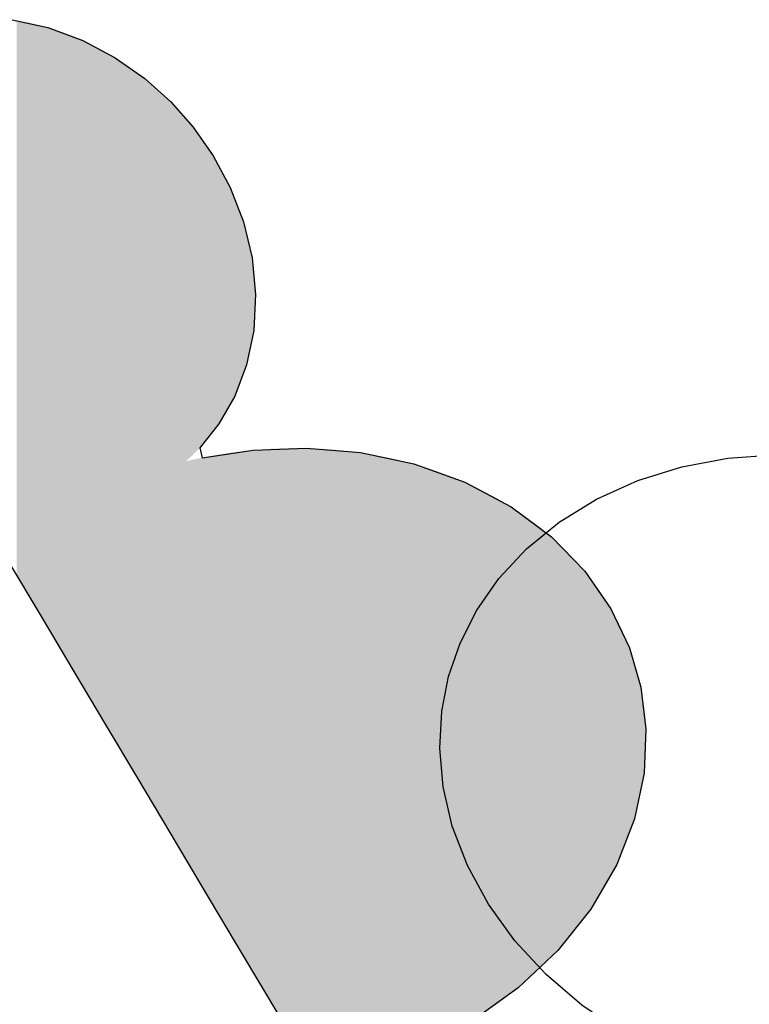
# Model space of a CAD drawing. Units: metres. Extents: x 549262 to 549670, y 333098 to 333402.
# Drawn here: x 549530 to 549531, y 333304 to 333305 of the extents above; entities that cross this region are included whole.
import ezdxf

# ---------------------------------------------------------------- set-up
doc = ezdxf.new("R2010")
doc.units = ezdxf.units.M
doc.layers.add('LEVEL_1', color=7, linetype='Continuous')

# ---------------------------------------------------------------- blocks, each defined once
blk = doc.blocks.new('*U451')
at = {"layer": 'LEVEL_1', "color": 3, "linetype": 'Continuous'}
for points in [[(549530.12138, 333304.31527), (549530.12138, 333304.77255), (549530.12639, 333304.30685)], [(549530.12639, 333304.30685), (549530.12639, 333304.77167), (549530.13139, 333304.29845)], [(549530.13139, 333304.29845), (549530.13139, 333304.77067), (549530.13639, 333304.29005)], [(549530.13639, 333304.29005), (549530.13639, 333304.76954), (549530.14138, 333304.28168)], [(549530.14138, 333304.28168), (549530.14138, 333304.76829), (549530.14635, 333304.27333)], [(549530.14635, 333304.27333), (549530.14635, 333304.76691), (549530.15131, 333304.26501)], [(549530.15131, 333304.26501), (549530.15131, 333304.76541), (549530.15625, 333304.25672)], [(549530.15625, 333304.25672), (549530.15625, 333304.76379), (549530.16116, 333304.24848)], [(549530.16116, 333304.24848), (549530.16116, 333304.76204), (549530.16604, 333304.24027)], [(549530.16604, 333304.24027), (549530.16604, 333304.76018), (549530.1709, 333304.23212)], [(549530.1709, 333304.23212), (549530.1709, 333304.75819), (549530.17572, 333304.22402)], [(549530.17572, 333304.22402), (549530.17572, 333304.75609), (549530.18051, 333304.21599)], [(549530.18051, 333304.21599), (549530.18051, 333304.75387), (549530.18526, 333304.20801)], [(549530.18526, 333304.20801), (549530.18526, 333304.75154), (549530.18996, 333304.20011)], [(549530.18996, 333304.20011), (549530.18996, 333304.74909), (549530.19463, 333304.19229)], [(549530.19463, 333304.19229), (549530.19463, 333304.74653), (549530.19924, 333304.18454)], [(549530.19924, 333304.18454), (549530.19924, 333304.74386), (549530.2038, 333304.17688)], [(549530.2038, 333304.17688), (549530.2038, 333304.74108), (549530.20831, 333304.16931)], [(549530.20831, 333304.16931), (549530.20831, 333304.7382), (549530.21277, 333304.16183)], [(549530.21277, 333304.16183), (549530.21277, 333304.73521), (549530.21716, 333304.15446)], [(549530.21716, 333304.15446), (549530.21716, 333304.73211), (549530.22149, 333304.14718)], [(549530.22149, 333304.14718), (549530.22149, 333304.72892), (549530.22576, 333304.14002)], [(549530.22576, 333304.14002), (549530.22576, 333304.72562), (549530.22996, 333304.13297)], [(549530.22996, 333304.13297), (549530.22996, 333304.72223), (549530.23409, 333304.12604)], [(549530.23409, 333304.12604), (549530.23409, 333304.71874), (549530.23814, 333304.11923)], [(549530.23814, 333304.11923), (549530.23814, 333304.71516), (549530.24212, 333304.11254)], [(549530.24212, 333304.11254), (549530.24212, 333304.71149), (549530.24603, 333304.10599)], [(549530.24603, 333304.10599), (549530.24603, 333304.70773), (549530.24985, 333304.09957)], [(549530.24985, 333304.09957), (549530.24985, 333304.70389), (549530.25359, 333304.09329)], [(549530.25359, 333304.09329), (549530.25359, 333304.69996), (549530.25725, 333304.08715)], [(549530.25725, 333304.08715), (549530.25725, 333304.69595), (549530.26081, 333304.08116)], [(549530.26081, 333304.08116), (549530.26081, 333304.69186), (549530.2609, 333304.08101)], [(549530.2846, 333304.41392), (549530.28595, 333304.03895), (549530.28595, 333304.41414)], [(549530.28595, 333304.41414), (549530.28602, 333304.03884), (549530.28602, 333304.41416)], [(549530.28595, 333304.03895), (549530.28595, 333304.41414), (549530.28602, 333304.03884)], [(549530.28602, 333304.41416), (549530.28864, 333304.03444), (549530.28864, 333304.41459)], [(549530.28602, 333304.03884), (549530.28602, 333304.41416), (549530.28864, 333304.03444)], [(549530.28864, 333304.41459), (549530.28871, 333304.03433), (549530.28871, 333304.4146)], [(549530.28864, 333304.03444), (549530.28864, 333304.41459), (549530.28871, 333304.03433)], [(549530.28871, 333304.4146), (549530.29122, 333304.03011), (549530.29122, 333304.41502)], [(549530.28871, 333304.03433), (549530.28871, 333304.4146), (549530.29122, 333304.03011)], [(549530.29122, 333304.41502), (549530.29129, 333304.03), (549530.29129, 333304.41503)], [(549530.29122, 333304.03011), (549530.29122, 333304.41502), (549530.29129, 333304.03)], [(549530.29129, 333304.41503), (549530.29255, 333304.02788), (549530.29255, 333304.41524)], [(549530.29129, 333304.03), (549530.29129, 333304.41503), (549530.29255, 333304.02788)], [(549530.29255, 333304.41524), (549530.29369, 333304.02596), (549530.29369, 333304.41541)], [(549530.29255, 333304.02788), (549530.29255, 333304.41524), (549530.29369, 333304.02596)], [(549530.29369, 333304.41541), (549530.29375, 333304.02586), (549530.29375, 333304.41542)], [(549530.29369, 333304.02596), (549530.29369, 333304.41541), (549530.29375, 333304.02586)], [(549530.29375, 333304.41542), (549530.29605, 333304.022), (549530.29605, 333304.41575)], [(549530.29375, 333304.02586), (549530.29375, 333304.41542), (549530.29605, 333304.022)], [(549530.29605, 333304.41575), (549530.29611, 333304.0219), (549530.29611, 333304.41576)], [(549530.29605, 333304.022), (549530.29605, 333304.41575), (549530.29611, 333304.0219)], [(549530.29611, 333304.41576), (549530.2983, 333304.01822), (549530.2983, 333304.41608)], [(549530.29611, 333304.0219), (549530.29611, 333304.41576), (549530.2983, 333304.01822)], [(549530.2983, 333304.41608), (549530.29836, 333304.01813), (549530.29836, 333304.41609)], [(549530.2983, 333304.01822), (549530.2983, 333304.41608), (549530.29836, 333304.01813)], [(549530.29836, 333304.41609), (549530.30044, 333304.01464), (549530.30044, 333304.41639)], [(549530.29836, 333304.01813), (549530.29836, 333304.41609), (549530.30044, 333304.01464)], [(549530.30044, 333304.41639), (549530.30049, 333304.01455), (549530.30049, 333304.4164)], [(549530.30044, 333304.01464), (549530.30044, 333304.41639), (549530.30049, 333304.01455)], [(549530.30049, 333304.01455), (549530.30049, 333304.4164), (549530.30052, 333304.01449)], [(549530.30049, 333304.4164), (549530.30052, 333304.01449), (549530.30052, 333304.4164)], [(549530.30052, 333304.4164), (549530.30246, 333304.01124), (549530.30246, 333304.41664)], [(549530.30052, 333304.01449), (549530.30052, 333304.4164), (549530.30246, 333304.01124)], [(549530.30246, 333304.41664), (549530.30251, 333304.01116), (549530.30251, 333304.41665)], [(549530.30246, 333304.01124), (549530.30246, 333304.41664), (549530.30251, 333304.01116)], [(549530.30251, 333304.41665), (549530.30437, 333304.00804), (549530.30437, 333304.41688)], [(549530.30251, 333304.01116), (549530.30251, 333304.41665), (549530.30437, 333304.00804)], [(549530.30437, 333304.00804), (549530.30437, 333304.41688), (549530.30441, 333304.00796)], [(549530.30437, 333304.41688), (549530.30441, 333304.00796), (549530.30441, 333304.41688)], [(549530.30441, 333304.41688), (549530.30615, 333304.00504), (549530.30615, 333304.4171)], [(549530.30441, 333304.00796), (549530.30441, 333304.41688), (549530.30615, 333304.00504)], [(549530.30615, 333304.4171), (549530.3062, 333304.00497), (549530.3062, 333304.41711)], [(549530.30615, 333304.00504), (549530.30615, 333304.4171), (549530.3062, 333304.00497)], [(549530.3062, 333304.41711), (549530.30782, 333304.00224), (549530.30782, 333304.41731)], [(549530.3062, 333304.00497), (549530.3062, 333304.41711), (549530.30782, 333304.00224)], [(549530.30782, 333304.00224), (549530.30782, 333304.41731), (549530.30786, 333304.00217)], [(549530.30782, 333304.41731), (549530.30786, 333304.00217), (549530.30786, 333304.41731)], [(549530.30786, 333304.41731), (549530.30851, 333304.00109), (549530.30851, 333304.41739)], [(549530.30786, 333304.00217), (549530.30786, 333304.41731), (549530.30851, 333304.00109)], [(549530.30851, 333304.41739), (549530.30937, 333303.99963), (549530.30937, 333304.41748)], [(549530.30851, 333304.00109), (549530.30851, 333304.41739), (549530.30937, 333303.99963)], [(549530.30937, 333304.41748), (549530.30941, 333303.99957), (549530.30941, 333304.41749)], [(549530.30937, 333303.99963), (549530.30937, 333304.41748), (549530.30941, 333303.99957)], [(549530.30941, 333304.41749), (549530.3108, 333303.99723), (549530.3108, 333304.41763)], [(549530.30941, 333303.99957), (549530.30941, 333304.41749), (549530.3108, 333303.99723)], [(549530.3108, 333304.41763), (549530.31084, 333303.99717), (549530.31084, 333304.41764)], [(549530.3108, 333303.99723), (549530.3108, 333304.41763), (549530.31084, 333303.99717)], [(549530.31084, 333304.41764), (549530.31211, 333303.99503), (549530.31211, 333304.41777)], [(549530.31084, 333303.99717), (549530.31084, 333304.41764), (549530.31211, 333303.99503)], [(549530.31211, 333303.99503), (549530.31211, 333304.41777), (549530.31214, 333303.99498)], [(549530.31211, 333304.41777), (549530.31214, 333303.99498), (549530.31214, 333304.41777)], [(549530.31214, 333304.41777), (549530.3133, 333303.99304), (549530.3133, 333304.41789)], [(549530.31214, 333303.99498), (549530.31214, 333304.41777), (549530.3133, 333303.99304)], [(549530.3133, 333303.99304), (549530.3133, 333304.41789), (549530.31333, 333303.99299)], [(549530.3133, 333304.41789), (549530.31333, 333303.99299), (549530.31333, 333304.41789)], [(549530.31333, 333304.41789), (549530.31436, 333303.99125), (549530.31436, 333304.418)], [(549530.31333, 333303.99299), (549530.31333, 333304.41789), (549530.31436, 333303.99125)], [(549530.31436, 333303.99125), (549530.31436, 333304.418), (549530.31439, 333303.99121)], [(549530.31436, 333304.418), (549530.31439, 333303.99121), (549530.31439, 333304.418)], [(549530.31439, 333304.418), (549530.31531, 333303.98967), (549530.31531, 333304.4181)], [(549530.31439, 333303.99121), (549530.31439, 333304.418), (549530.31531, 333303.98967)], [(549530.31531, 333303.98967), (549530.31531, 333304.4181), (549530.31533, 333303.98964)], [(549530.31531, 333304.4181), (549530.31533, 333303.98964), (549530.31533, 333304.4181)], [(549530.31533, 333304.4181), (549530.31612, 333303.9883), (549530.31612, 333304.41818)], [(549530.31533, 333303.98964), (549530.31533, 333304.4181), (549530.31612, 333303.9883)], [(549530.31612, 333303.9883), (549530.31612, 333304.41818), (549530.31614, 333303.98827)], [(549530.31612, 333304.41818), (549530.31614, 333303.98827), (549530.31614, 333304.41818)], [(549530.31614, 333304.41818), (549530.3165, 333303.98766), (549530.3165, 333304.41822)], [(549530.31614, 333303.98827), (549530.31614, 333304.41818), (549530.3165, 333303.98766)], [(549530.3165, 333304.41822), (549530.31681, 333303.98714), (549530.31681, 333304.41825)], [(549530.3165, 333303.98766), (549530.3165, 333304.41822), (549530.31681, 333303.98714)], [(549530.31681, 333303.98714), (549530.31681, 333304.41825), (549530.31683, 333303.98711)], [(549530.31681, 333304.41825), (549530.31683, 333303.98711), (549530.31683, 333304.41825)], [(549530.31683, 333304.41825), (549530.31738, 333303.98619), (549530.31738, 333304.41829)], [(549530.31683, 333303.98711), (549530.31683, 333304.41825), (549530.31738, 333303.98619)], [(549530.31738, 333304.41829), (549530.31739, 333303.98617), (549530.31739, 333304.4183)], [(549530.31738, 333303.98619), (549530.31738, 333304.41829), (549530.31739, 333303.98617)], [(549530.31739, 333304.4183), (549530.31782, 333303.98545), (549530.31782, 333304.41833)], [(549530.31739, 333303.98617), (549530.31739, 333304.4183), (549530.31782, 333303.98545)], [(549530.31782, 333303.98545), (549530.31782, 333304.41833), (549530.31783, 333303.98543)], [(549530.31782, 333304.41833), (549530.31783, 333303.98543), (549530.31783, 333304.41833)], [(549530.31783, 333304.41833), (549530.31814, 333303.98492), (549530.31814, 333304.41836)], [(549530.31783, 333303.98543), (549530.31783, 333304.41833), (549530.31814, 333303.98492)], [(549530.31814, 333303.98492), (549530.31814, 333304.41836), (549530.31815, 333303.9849)], [(549530.31814, 333304.41836), (549530.31815, 333303.9849), (549530.31815, 333304.41836)], [(549530.31815, 333304.41836), (549530.31833, 333303.9846), (549530.31833, 333304.41837)], [(549530.31815, 333303.9849), (549530.31815, 333304.41836), (549530.31833, 333303.9846)], [(549530.31833, 333304.41837), (549530.3184, 333303.98449), (549530.3184, 333304.41838)], [(549530.31833, 333303.9846), (549530.31833, 333304.41837), (549530.31833, 333303.98459)], [(549530.31833, 333304.41837), (549530.31833, 333303.98459), (549530.31833, 333304.41837)], [(549530.31833, 333303.98459), (549530.31833, 333304.41837), (549530.3184, 333303.98449)], [(549530.3184, 333304.41838), (549530.3245, 333303.97424), (549530.3245, 333304.41888)], [(549530.3184, 333303.98449), (549530.3184, 333304.41838), (549530.3245, 333303.97424)], [(549530.3245, 333304.41888), (549530.3325, 333303.96081), (549530.3325, 333304.41938)], [(549530.3245, 333303.97424), (549530.3245, 333304.41888), (549530.3325, 333303.96081)], [(549530.3325, 333304.41938), (549530.34049, 333303.9474), (549530.34049, 333304.4197)], [(549530.3325, 333303.96081), (549530.3325, 333304.41938), (549530.34049, 333303.9474)], [(549530.34049, 333304.4197), (549530.34847, 333303.934), (549530.34847, 333304.41986)], [(549530.34049, 333303.9474), (549530.34049, 333304.4197), (549530.34847, 333303.934)], [(549530.34847, 333303.934), (549530.34847, 333304.41986), (549530.35643, 333303.92063)], [(549530.35643, 333303.92063), (549530.35643, 333304.41986), (549530.36437, 333303.9073)], [(549530.36437, 333303.9073), (549530.36437, 333304.41968), (549530.37197, 333303.89455)], [(549530.2609, 333304.40897), (549530.26429, 333304.07532), (549530.26429, 333304.40975)], [(549530.2609, 333304.08101), (549530.2609, 333304.40897), (549530.26429, 333304.07532)], [(549530.26429, 333304.40975), (549530.26438, 333304.07518), (549530.26438, 333304.40977)], [(549530.26429, 333304.07532), (549530.26429, 333304.40975), (549530.26438, 333304.07518)], [(549530.26438, 333304.40977), (549530.26768, 333304.06964), (549530.26768, 333304.41053)], [(549530.26438, 333304.07518), (549530.26438, 333304.40977), (549530.26768, 333304.06964)], [(549530.26768, 333304.41053), (549530.26776, 333304.0695), (549530.26776, 333304.41055)], [(549530.26768, 333304.06964), (549530.26768, 333304.41053), (549530.26776, 333304.0695)], [(549530.26776, 333304.41055), (549530.26877, 333304.06781), (549530.26877, 333304.41078)], [(549530.26776, 333304.0695), (549530.26776, 333304.41055), (549530.26877, 333304.06781)], [(549530.26877, 333304.41078), (549530.27097, 333304.06411), (549530.27097, 333304.41124)], [(549530.26877, 333304.06781), (549530.26877, 333304.41078), (549530.27097, 333304.06411)], [(549530.27097, 333304.41124), (549530.27105, 333304.06397), (549530.27105, 333304.41126)], [(549530.27097, 333304.06411), (549530.27097, 333304.41124), (549530.27105, 333304.06397)], [(549530.27105, 333304.41126), (549530.27417, 333304.05874), (549530.27417, 333304.41191)], [(549530.27105, 333304.06397), (549530.27105, 333304.41126), (549530.27417, 333304.05874)], [(549530.27417, 333304.41191), (549530.27425, 333304.05861), (549530.27425, 333304.41193)], [(549530.27417, 333304.05874), (549530.27417, 333304.41191), (549530.27425, 333304.05861)], [(549530.27425, 333304.41193), (549530.27667, 333304.05454), (549530.27667, 333304.41243)], [(549530.27425, 333304.05861), (549530.27425, 333304.41193), (549530.27667, 333304.05454)], [(549530.27667, 333304.41243), (549530.27727, 333304.05354), (549530.27727, 333304.41254)], [(549530.27667, 333304.05454), (549530.27667, 333304.41243), (549530.27727, 333304.05354)], [(549530.27727, 333304.41254), (549530.27734, 333304.05341), (549530.27734, 333304.41256)], [(549530.27727, 333304.05354), (549530.27727, 333304.41254), (549530.27734, 333304.05341)], [(549530.27734, 333304.41256), (549530.28026, 333304.04851), (549530.28026, 333304.41311)], [(549530.27734, 333304.05341), (549530.27734, 333304.41256), (549530.28026, 333304.04851)], [(549530.28026, 333304.41311), (549530.28034, 333304.04838), (549530.28034, 333304.41312)], [(549530.28026, 333304.04851), (549530.28026, 333304.41311), (549530.28034, 333304.04838)], [(549530.28034, 333304.41312), (549530.28316, 333304.04364), (549530.28316, 333304.41365)], [(549530.28034, 333304.04838), (549530.28034, 333304.41312), (549530.28316, 333304.04364)], [(549530.28316, 333304.41365), (549530.28323, 333304.04352), (549530.28323, 333304.41366)], [(549530.28316, 333304.04364), (549530.28316, 333304.41365), (549530.28323, 333304.04352)], [(549530.28323, 333304.41366), (549530.2846, 333304.04123), (549530.2846, 333304.41392)], [(549530.28323, 333304.04352), (549530.28323, 333304.41366), (549530.2846, 333304.04123)], [(549530.2846, 333304.04123), (549530.2846, 333304.41392), (549530.28595, 333304.03895)]]:
    blk.add_solid(points, dxfattribs=at)
at = {"layer": 'LEVEL_1', "color": 3, "linetype": 'Continuous', "extrusion": (0, 0, -1)}
for points in [[(-549530.12138, 333304.77255), (-549530.12639, 333304.30685), (-549530.12639, 333304.77167)], [(-549530.12639, 333304.77167), (-549530.13139, 333304.29845), (-549530.13139, 333304.77067)], [(-549530.13139, 333304.77067), (-549530.13639, 333304.29005), (-549530.13639, 333304.76954)], [(-549530.13639, 333304.76954), (-549530.14138, 333304.28168), (-549530.14138, 333304.76829)], [(-549530.14138, 333304.76829), (-549530.14635, 333304.27333), (-549530.14635, 333304.76691)], [(-549530.14635, 333304.76691), (-549530.15131, 333304.26501), (-549530.15131, 333304.76541)], [(-549530.15131, 333304.76541), (-549530.15625, 333304.25672), (-549530.15625, 333304.76379)], [(-549530.15625, 333304.76379), (-549530.16116, 333304.24848), (-549530.16116, 333304.76204)], [(-549530.16116, 333304.76204), (-549530.16604, 333304.24027), (-549530.16604, 333304.76018)], [(-549530.16604, 333304.76018), (-549530.1709, 333304.23212), (-549530.1709, 333304.75819)], [(-549530.1709, 333304.75819), (-549530.17572, 333304.22402), (-549530.17572, 333304.75609)], [(-549530.17572, 333304.75609), (-549530.18051, 333304.21599), (-549530.18051, 333304.75387)], [(-549530.18051, 333304.75387), (-549530.18526, 333304.20801), (-549530.18526, 333304.75154)], [(-549530.18526, 333304.75154), (-549530.18996, 333304.20011), (-549530.18996, 333304.74909)], [(-549530.18996, 333304.74909), (-549530.19463, 333304.19229), (-549530.19463, 333304.74653)], [(-549530.19463, 333304.74653), (-549530.19924, 333304.18454), (-549530.19924, 333304.74386)], [(-549530.19924, 333304.74386), (-549530.2038, 333304.17688), (-549530.2038, 333304.74108)], [(-549530.2038, 333304.74108), (-549530.20831, 333304.16931), (-549530.20831, 333304.7382)], [(-549530.20831, 333304.7382), (-549530.21277, 333304.16183), (-549530.21277, 333304.73521)], [(-549530.21277, 333304.73521), (-549530.21716, 333304.15446), (-549530.21716, 333304.73211)], [(-549530.21716, 333304.73211), (-549530.22149, 333304.14718), (-549530.22149, 333304.72892)], [(-549530.22149, 333304.72892), (-549530.22576, 333304.14002), (-549530.22576, 333304.72562)], [(-549530.22576, 333304.72562), (-549530.22996, 333304.13297), (-549530.22996, 333304.72223)], [(-549530.22996, 333304.72223), (-549530.23409, 333304.12604), (-549530.23409, 333304.71874)], [(-549530.23409, 333304.71874), (-549530.23814, 333304.11923), (-549530.23814, 333304.71516)], [(-549530.23814, 333304.71516), (-549530.24212, 333304.11254), (-549530.24212, 333304.71149)], [(-549530.24212, 333304.71149), (-549530.24603, 333304.10599), (-549530.24603, 333304.70773)], [(-549530.24603, 333304.70773), (-549530.24985, 333304.09957), (-549530.24985, 333304.70389)], [(-549530.24985, 333304.70389), (-549530.25359, 333304.09329), (-549530.25359, 333304.69996)], [(-549530.25359, 333304.69996), (-549530.25725, 333304.08715), (-549530.25725, 333304.69595)], [(-549530.25725, 333304.69595), (-549530.26081, 333304.08116), (-549530.26081, 333304.69186)], [(-549530.26081, 333304.69186), (-549530.2609, 333304.08101), (-549530.2609, 333304.69176)], [(-549530.2609, 333304.40897), (-549530.2609, 333304.69176), (-549530.26429, 333304.41202)], [(-549530.2609, 333304.69176), (-549530.26429, 333304.41202), (-549530.26429, 333304.6877)], [(-549530.26429, 333304.41202), (-549530.26429, 333304.6877), (-549530.26438, 333304.41209)], [(-549530.26429, 333304.6877), (-549530.26438, 333304.41209), (-549530.26438, 333304.68759)], [(-549530.26438, 333304.41209), (-549530.26438, 333304.68759), (-549530.26768, 333304.41524)], [(-549530.26438, 333304.68759), (-549530.26768, 333304.41524), (-549530.26768, 333304.68346)], [(-549530.26768, 333304.41524), (-549530.26768, 333304.68346), (-549530.26776, 333304.41532)], [(-549530.26768, 333304.68346), (-549530.26776, 333304.41532), (-549530.26776, 333304.68335)], [(-549530.26776, 333304.41532), (-549530.26776, 333304.68335), (-549530.26877, 333304.41634)], [(-549530.26776, 333304.68335), (-549530.26877, 333304.41634), (-549530.26877, 333304.68203)], [(-549530.26877, 333304.41634), (-549530.26877, 333304.68203), (-549530.27097, 333304.41856)], [(-549530.26877, 333304.68203), (-549530.27097, 333304.41856), (-549530.27097, 333304.67915)], [(-549530.27097, 333304.41856), (-549530.27097, 333304.67915), (-549530.27105, 333304.41864)], [(-549530.27097, 333304.67915), (-549530.27105, 333304.41864), (-549530.27105, 333304.67904)], [(-549530.27105, 333304.41864), (-549530.27105, 333304.67904), (-549530.27417, 333304.42198)], [(-549530.27105, 333304.67904), (-549530.27417, 333304.42198), (-549530.27417, 333304.67478)], [(-549530.27417, 333304.42198), (-549530.27417, 333304.67478), (-549530.27425, 333304.42206)], [(-549530.27417, 333304.67478), (-549530.27425, 333304.42206), (-549530.27425, 333304.67466)], [(-549530.27425, 333304.42206), (-549530.27425, 333304.67466), (-549530.27667, 333304.42481)], [(-549530.27425, 333304.67466), (-549530.27667, 333304.42481), (-549530.27667, 333304.67119)], [(-549530.27667, 333304.42481), (-549530.27667, 333304.67119), (-549530.27727, 333304.42549)], [(-549530.27667, 333304.67119), (-549530.27727, 333304.42549), (-549530.27727, 333304.67034)], [(-549530.27727, 333304.42549), (-549530.27727, 333304.67034), (-549530.27734, 333304.42558)], [(-549530.27727, 333304.67034), (-549530.27734, 333304.42558), (-549530.27734, 333304.67022)], [(-549530.27734, 333304.42558), (-549530.27734, 333304.67022), (-549530.28026, 333304.4291)], [(-549530.27734, 333304.67022), (-549530.28026, 333304.4291), (-549530.28026, 333304.66583)], [(-549530.28026, 333304.4291), (-549530.28026, 333304.66583), (-549530.28034, 333304.42919)], [(-549530.28026, 333304.66583), (-549530.28034, 333304.42919), (-549530.28034, 333304.66572)], [(-549530.28034, 333304.42919), (-549530.28034, 333304.66572), (-549530.28316, 333304.43279)], [(-549530.28034, 333304.66572), (-549530.28316, 333304.43279), (-549530.28316, 333304.66127)], [(-549530.28316, 333304.43279), (-549530.28316, 333304.66127), (-549530.28323, 333304.43288)], [(-549530.28316, 333304.66127), (-549530.28323, 333304.43288), (-549530.28323, 333304.66115)], [(-549530.28323, 333304.43288), (-549530.28323, 333304.66115), (-549530.2846, 333304.43474)], [(-549530.28323, 333304.66115), (-549530.2846, 333304.43474), (-549530.2846, 333304.65889)], [(-549530.2846, 333304.43474), (-549530.2846, 333304.65889), (-549530.28595, 333304.43657)], [(-549530.2846, 333304.65889), (-549530.28595, 333304.43657), (-549530.28595, 333304.65665)], [(-549530.28595, 333304.43657), (-549530.28595, 333304.65665), (-549530.28602, 333304.43667)], [(-549530.28595, 333304.65665), (-549530.28602, 333304.43667), (-549530.28602, 333304.65653)], [(-549530.28602, 333304.43667), (-549530.28602, 333304.65653), (-549530.28864, 333304.44044)], [(-549530.28602, 333304.65653), (-549530.28864, 333304.44044), (-549530.28864, 333304.65198)], [(-549530.28864, 333304.44044), (-549530.28864, 333304.65198), (-549530.28871, 333304.44054)], [(-549530.28864, 333304.65198), (-549530.28871, 333304.44054), (-549530.28871, 333304.65186)], [(-549530.28871, 333304.44054), (-549530.28871, 333304.65186), (-549530.29122, 333304.44439)], [(-549530.28871, 333304.65186), (-549530.29122, 333304.44439), (-549530.29122, 333304.64725)], [(-549530.29122, 333304.44439), (-549530.29122, 333304.64725), (-549530.29129, 333304.44449)], [(-549530.29122, 333304.64725), (-549530.29129, 333304.44449), (-549530.29129, 333304.64713)], [(-549530.29129, 333304.44449), (-549530.29129, 333304.64713), (-549530.29255, 333304.44656)], [(-549530.29129, 333304.64713), (-549530.29255, 333304.44656), (-549530.29255, 333304.64468)], [(-549530.29255, 333304.44656), (-549530.29255, 333304.64468), (-549530.29369, 333304.44842)], [(-549530.29255, 333304.64468), (-549530.29369, 333304.44842), (-549530.29369, 333304.64248)], [(-549530.29369, 333304.44842), (-549530.29369, 333304.64248), (-549530.29375, 333304.44852)], [(-549530.29369, 333304.64248), (-549530.29375, 333304.44852), (-549530.29375, 333304.64236)], [(-549530.29375, 333304.44852), (-549530.29375, 333304.64236), (-549530.29605, 333304.45253)], [(-549530.29375, 333304.64236), (-549530.29605, 333304.45253), (-549530.29605, 333304.63767)], [(-549530.29605, 333304.45253), (-549530.29605, 333304.63767), (-549530.29611, 333304.45263)], [(-549530.29605, 333304.63767), (-549530.29611, 333304.45263), (-549530.29611, 333304.63754)], [(-549530.29611, 333304.45263), (-549530.29611, 333304.63754), (-549530.2983, 333304.45672)], [(-549530.29611, 333304.63754), (-549530.2983, 333304.45672), (-549530.2983, 333304.63281)], [(-549530.2983, 333304.45672), (-549530.2983, 333304.63281), (-549530.29836, 333304.45682)], [(-549530.2983, 333304.63281), (-549530.29836, 333304.45682), (-549530.29836, 333304.63268)], [(-549530.29836, 333304.45682), (-549530.29836, 333304.63268), (-549530.30044, 333304.46097)], [(-549530.29836, 333304.63268), (-549530.30044, 333304.46097), (-549530.30044, 333304.62791)], [(-549530.30044, 333304.46097), (-549530.30044, 333304.62791), (-549530.30049, 333304.46108)], [(-549530.30044, 333304.62791), (-549530.30049, 333304.46108), (-549530.30049, 333304.62778)], [(-549530.30049, 333304.46108), (-549530.30049, 333304.62778), (-549530.30052, 333304.46115)], [(-549530.30049, 333304.62778), (-549530.30052, 333304.46115), (-549530.30052, 333304.6277)], [(-549530.30052, 333304.46115), (-549530.30052, 333304.6277), (-549530.30246, 333304.4653)], [(-549530.30052, 333304.6277), (-549530.30246, 333304.4653), (-549530.30246, 333304.62298)], [(-549530.30246, 333304.4653), (-549530.30246, 333304.62298), (-549530.30251, 333304.46541)], [(-549530.30246, 333304.62298), (-549530.30251, 333304.46541), (-549530.30251, 333304.62285)], [(-549530.30251, 333304.46541), (-549530.30251, 333304.62285), (-549530.30437, 333304.4697)], [(-549530.30251, 333304.62285), (-549530.30437, 333304.4697), (-549530.30437, 333304.61801)], [(-549530.30437, 333304.4697), (-549530.30437, 333304.61801), (-549530.30441, 333304.4698)], [(-549530.30437, 333304.61801), (-549530.30441, 333304.4698), (-549530.30441, 333304.61788)], [(-549530.30441, 333304.4698), (-549530.30441, 333304.61788), (-549530.30615, 333304.47415)], [(-549530.30441, 333304.61788), (-549530.30615, 333304.47415), (-549530.30615, 333304.61302)], [(-549530.30615, 333304.47415), (-549530.30615, 333304.61302), (-549530.3062, 333304.47426)], [(-549530.30615, 333304.61302), (-549530.3062, 333304.47426), (-549530.3062, 333304.61289)], [(-549530.3062, 333304.47426), (-549530.3062, 333304.61289), (-549530.30782, 333304.47867)], [(-549530.3062, 333304.61289), (-549530.30782, 333304.47867), (-549530.30782, 333304.608)], [(-549530.30782, 333304.47867), (-549530.30782, 333304.608), (-549530.30786, 333304.47878)], [(-549530.30782, 333304.608), (-549530.30786, 333304.47878), (-549530.30786, 333304.60787)], [(-549530.30786, 333304.47878), (-549530.30786, 333304.60787), (-549530.30851, 333304.4807)], [(-549530.30786, 333304.60787), (-549530.30851, 333304.4807), (-549530.30851, 333304.60577)], [(-549530.30851, 333304.4807), (-549530.30851, 333304.60577), (-549530.30937, 333304.48325)], [(-549530.30851, 333304.60577), (-549530.30937, 333304.48325), (-549530.30937, 333304.60296)], [(-549530.30937, 333304.48325), (-549530.30937, 333304.60296), (-549530.30941, 333304.48336)], [(-549530.30937, 333304.60296), (-549530.30941, 333304.48336), (-549530.30941, 333304.60282)], [(-549530.30941, 333304.48336), (-549530.30941, 333304.60282), (-549530.3108, 333304.48789)], [(-549530.30941, 333304.60282), (-549530.3108, 333304.48789), (-549530.3108, 333304.59789)], [(-549530.3108, 333304.48789), (-549530.3108, 333304.59789), (-549530.31084, 333304.488)], [(-549530.3108, 333304.59789), (-549530.31084, 333304.488), (-549530.31084, 333304.59776)], [(-549530.31084, 333304.488), (-549530.31084, 333304.59776), (-549530.31211, 333304.49258)], [(-549530.31084, 333304.59776), (-549530.31211, 333304.49258), (-549530.31211, 333304.59281)], [(-549530.31211, 333304.49258), (-549530.31211, 333304.59281), (-549530.31214, 333304.49269)], [(-549530.31211, 333304.59281), (-549530.31214, 333304.49269), (-549530.31214, 333304.59268)], [(-549530.31214, 333304.49269), (-549530.31214, 333304.59268), (-549530.3133, 333304.49731)], [(-549530.31214, 333304.59268), (-549530.3133, 333304.49731), (-549530.3133, 333304.58772)], [(-549530.3133, 333304.49731), (-549530.3133, 333304.58772), (-549530.31333, 333304.49743)], [(-549530.3133, 333304.58772), (-549530.31333, 333304.49743), (-549530.31333, 333304.58758)], [(-549530.31333, 333304.49743), (-549530.31333, 333304.58758), (-549530.31436, 333304.5021)], [(-549530.31333, 333304.58758), (-549530.31436, 333304.5021), (-549530.31436, 333304.58262)], [(-549530.31436, 333304.5021), (-549530.31436, 333304.58262), (-549530.31439, 333304.50221)], [(-549530.31436, 333304.58262), (-549530.31439, 333304.50221), (-549530.31439, 333304.58248)], [(-549530.31439, 333304.50221), (-549530.31439, 333304.58248), (-549530.31531, 333304.50693)], [(-549530.31439, 333304.58248), (-549530.31531, 333304.50693), (-549530.31531, 333304.57751)], [(-549530.31531, 333304.50693), (-549530.31531, 333304.57751), (-549530.31533, 333304.50704)], [(-549530.31531, 333304.57751), (-549530.31533, 333304.50704), (-549530.31533, 333304.57737)], [(-549530.31533, 333304.50704), (-549530.31533, 333304.57737), (-549530.31612, 333304.5118)], [(-549530.31533, 333304.57737), (-549530.31612, 333304.5118), (-549530.31612, 333304.57239)], [(-549530.31612, 333304.5118), (-549530.31612, 333304.57239), (-549530.31614, 333304.51191)], [(-549530.31612, 333304.57239), (-549530.31614, 333304.51191), (-549530.31614, 333304.57225)], [(-549530.31614, 333304.51191), (-549530.31614, 333304.57225), (-549530.3165, 333304.51449)], [(-549530.31614, 333304.57225), (-549530.3165, 333304.51449), (-549530.3165, 333304.56958)], [(-549530.3165, 333304.51449), (-549530.3165, 333304.56958), (-549530.31681, 333304.51671)], [(-549530.3165, 333304.56958), (-549530.31681, 333304.51671), (-549530.31681, 333304.56728)], [(-549530.31681, 333304.51671), (-549530.31681, 333304.56728), (-549530.31683, 333304.51682)], [(-549530.31681, 333304.56728), (-549530.31683, 333304.51682), (-549530.31683, 333304.56714)], [(-549530.31683, 333304.51682), (-549530.31683, 333304.56714), (-549530.31738, 333304.52165)], [(-549530.31683, 333304.56714), (-549530.31738, 333304.52165), (-549530.31738, 333304.56217)], [(-549530.31738, 333304.52165), (-549530.31738, 333304.56217), (-549530.31739, 333304.52176)], [(-549530.31738, 333304.56217), (-549530.31739, 333304.52176), (-549530.31739, 333304.56202)], [(-549530.31739, 333304.52176), (-549530.31739, 333304.56202), (-549530.31782, 333304.52663)], [(-549530.31739, 333304.56202), (-549530.31782, 333304.52663), (-549530.31782, 333304.55706)], [(-549530.31782, 333304.52663), (-549530.31782, 333304.55706), (-549530.31783, 333304.52674)], [(-549530.31782, 333304.55706), (-549530.31783, 333304.52674), (-549530.31783, 333304.55691)], [(-549530.31783, 333304.52674), (-549530.31783, 333304.55691), (-549530.31814, 333304.53164)], [(-549530.31783, 333304.55691), (-549530.31814, 333304.53164), (-549530.31814, 333304.55197)], [(-549530.31814, 333304.53164), (-549530.31814, 333304.55197), (-549530.31815, 333304.53174)], [(-549530.31814, 333304.55197), (-549530.31815, 333304.53174), (-549530.31815, 333304.5518)], [(-549530.31815, 333304.53174), (-549530.31815, 333304.5518), (-549530.31833, 333304.53668)], [(-549530.31815, 333304.5518), (-549530.31833, 333304.53668), (-549530.31833, 333304.54688)], [(-549530.31833, 333304.53668), (-549530.31833, 333304.54688), (-549530.31833, 333304.53676)], [(-549530.31833, 333304.54688), (-549530.31833, 333304.53676), (-549530.31833, 333304.54663)], [(-549530.31833, 333304.53676), (-549530.31833, 333304.54663), (-549530.3184, 333304.54181)], [(-549530.34847, 333304.41986), (-549530.35643, 333303.92063), (-549530.35643, 333304.41986)], [(-549530.35643, 333304.41986), (-549530.36437, 333303.9073), (-549530.36437, 333304.41968)], [(-549530.36437, 333304.41968), (-549530.37197, 333303.89455), (-549530.37197, 333304.41935)], [(-549530.37197, 333303.89455), (-549530.37197, 333304.41935), (-549530.37228, 333303.89474)], [(-549530.37197, 333304.41935), (-549530.37228, 333303.89474), (-549530.37228, 333304.41934)], [(-549530.37228, 333303.89474), (-549530.37228, 333304.41934), (-549530.38016, 333303.89943)], [(-549530.37228, 333304.41934), (-549530.38016, 333303.89943), (-549530.38016, 333304.41883)], [(-549530.38016, 333303.89943), (-549530.38016, 333304.41883), (-549530.38142, 333303.90018)], [(-549530.38016, 333304.41883), (-549530.38142, 333303.90018), (-549530.38142, 333304.41872)], [(-549530.38142, 333303.90018), (-549530.38142, 333304.41872), (-549530.38354, 333303.90031)], [(-549530.38142, 333304.41872), (-549530.38354, 333303.90031), (-549530.38354, 333304.41853)], [(-549530.38354, 333303.90031), (-549530.38354, 333304.41853), (-549530.38801, 333303.90144)], [(-549530.38354, 333304.41853), (-549530.38801, 333303.90144), (-549530.38801, 333304.41815)], [(-549530.38801, 333303.90144), (-549530.38801, 333304.41815), (-549530.39137, 333303.90228)], [(-549530.38801, 333304.41815), (-549530.39137, 333303.90228), (-549530.39137, 333304.41779)], [(-549530.39137, 333303.90228), (-549530.39137, 333304.41779), (-549530.39581, 333303.9035)], [(-549530.39137, 333304.41779), (-549530.39581, 333303.9035), (-549530.39581, 333304.41731)], [(-549530.39581, 333303.9035), (-549530.39581, 333304.41731), (-549530.39915, 333303.90441)], [(-549530.39581, 333304.41731), (-549530.39915, 333303.90441), (-549530.39915, 333304.41687)], [(-549530.39915, 333303.90441), (-549530.39915, 333304.41687), (-549530.40357, 333303.90572)], [(-549530.39915, 333304.41687), (-549530.40357, 333303.90572), (-549530.40357, 333304.4163)], [(-549530.40357, 333303.90572), (-549530.40357, 333304.4163), (-549530.40689, 333303.9067)], [(-549530.40357, 333304.4163), (-549530.40689, 333303.9067), (-549530.40689, 333304.41579)], [(-549530.40689, 333303.9067), (-549530.40689, 333304.41579), (-549530.41128, 333303.9081)], [(-549530.40689, 333304.41579), (-549530.41128, 333303.9081), (-549530.41128, 333304.41512)], [(-549530.41128, 333303.9081), (-549530.41128, 333304.41512), (-549530.41457, 333303.90915)], [(-549530.41128, 333304.41512), (-549530.41457, 333303.90915), (-549530.41457, 333304.41454)], [(-549530.41457, 333303.90915), (-549530.41457, 333304.41454), (-549530.41893, 333303.91064)], [(-549530.41457, 333304.41454), (-549530.41893, 333303.91064), (-549530.41893, 333304.41378)], [(-549530.41893, 333303.91064), (-549530.41893, 333304.41378), (-549530.4222, 333303.91175)], [(-549530.41893, 333304.41378), (-549530.4222, 333303.91175), (-549530.4222, 333304.41313)], [(-549530.4222, 333303.91175), (-549530.4222, 333304.41313), (-549530.42651, 333303.91333)], [(-549530.4222, 333304.41313), (-549530.42651, 333303.91333), (-549530.42651, 333304.41228)], [(-549530.42651, 333303.91333), (-549530.42651, 333304.41228), (-549530.42976, 333303.91451)], [(-549530.42651, 333304.41228), (-549530.42976, 333303.91451), (-549530.42976, 333304.41156)], [(-549530.42976, 333303.91451), (-549530.42976, 333304.41156), (-549530.43404, 333303.91617)], [(-549530.42976, 333304.41156), (-549530.43404, 333303.91617), (-549530.43404, 333304.41061)], [(-549530.43404, 333303.91617), (-549530.43404, 333304.41061), (-549530.43725, 333303.91741)], [(-549530.43404, 333304.41061), (-549530.43725, 333303.91741), (-549530.43725, 333304.40983)], [(-549530.43725, 333303.91741), (-549530.43725, 333304.40983), (-549530.44149, 333303.91916)], [(-549530.43725, 333304.40983), (-549530.44149, 333303.91916), (-549530.44149, 333304.40879)], [(-549530.44149, 333303.91916), (-549530.44149, 333304.40879), (-549530.44467, 333303.92047)], [(-549530.44149, 333304.40879), (-549530.44467, 333303.92047), (-549530.44467, 333304.40793)], [(-549530.44467, 333303.92047), (-549530.44467, 333304.40793), (-549530.44887, 333303.9223)], [(-549530.44467, 333304.40793), (-549530.44887, 333303.9223), (-549530.44887, 333304.4068)], [(-549530.44887, 333303.9223), (-549530.44887, 333304.4068), (-549530.45201, 333303.92367)], [(-549530.44887, 333304.4068), (-549530.45201, 333303.92367), (-549530.45201, 333304.40587)], [(-549530.45201, 333303.92367), (-549530.45201, 333304.40587), (-549530.45616, 333303.92559)], [(-549530.45201, 333304.40587), (-549530.45616, 333303.92559), (-549530.45616, 333304.40465)], [(-549530.45616, 333303.92559), (-549530.45616, 333304.40465), (-549530.45927, 333303.92702)], [(-549530.45616, 333304.40465), (-549530.45927, 333303.92702), (-549530.45927, 333304.40366)], [(-549530.45927, 333303.92702), (-549530.45927, 333304.40366), (-549530.46338, 333303.92902)], [(-549530.45927, 333304.40366), (-549530.46338, 333303.92902), (-549530.46338, 333304.40235)], [(-549530.46338, 333303.92902), (-549530.46338, 333304.40235), (-549530.46645, 333303.93052)], [(-549530.46338, 333304.40235), (-549530.46645, 333303.93052), (-549530.46645, 333304.40128)], [(-549530.46645, 333303.93052), (-549530.46645, 333304.40128), (-549530.4705, 333303.9326)], [(-549530.46645, 333304.40128), (-549530.4705, 333303.9326), (-549530.4705, 333304.39989)], [(-549530.4705, 333303.9326), (-549530.4705, 333304.39989), (-549530.47353, 333303.93415)], [(-549530.4705, 333304.39989), (-549530.47353, 333303.93415), (-549530.47353, 333304.39876)], [(-549530.47353, 333303.93415), (-549530.47353, 333304.39876), (-549530.47753, 333303.93631)], [(-549530.47353, 333304.39876), (-549530.47753, 333303.93631), (-549530.47753, 333304.39727)], [(-549530.47753, 333303.93631), (-549530.47753, 333304.39727), (-549530.48052, 333303.93793)], [(-549530.47753, 333304.39727), (-549530.48052, 333303.93793), (-549530.48052, 333304.39607)], [(-549530.48052, 333303.93793), (-549530.48052, 333304.39607), (-549530.48446, 333303.94017)], [(-549530.48052, 333304.39607), (-549530.48446, 333303.94017), (-549530.48446, 333304.3945)], [(-549530.48446, 333303.94017), (-549530.48446, 333304.3945), (-549530.48741, 333303.94184)], [(-549530.48446, 333304.3945), (-549530.48741, 333303.94184), (-549530.48741, 333304.39324)], [(-549530.48741, 333303.94184), (-549530.48741, 333304.39324), (-549530.49129, 333303.94416)], [(-549530.48741, 333304.39324), (-549530.49129, 333303.94416), (-549530.49129, 333304.39158)], [(-549530.49129, 333303.94416), (-549530.49129, 333304.39158), (-549530.49419, 333303.94589)], [(-549530.49129, 333304.39158), (-549530.49419, 333303.94589), (-549530.49419, 333304.39025)], [(-549530.49419, 333303.94589), (-549530.49419, 333304.39025), (-549530.49801, 333303.94828)], [(-549530.49419, 333304.39025), (-549530.49801, 333303.94828), (-549530.49801, 333304.38851)], [(-549530.49801, 333303.94828), (-549530.49801, 333304.38851), (-549530.50087, 333303.95006)], [(-549530.49801, 333304.38851), (-549530.50087, 333303.95006), (-549530.50087, 333304.38712)], [(-549530.50087, 333303.95006), (-549530.50087, 333304.38712), (-549530.50462, 333303.95253)], [(-549530.50087, 333304.38712), (-549530.50462, 333303.95253), (-549530.50462, 333304.38529)], [(-549530.50462, 333303.95253), (-549530.50462, 333304.38529), (-549530.50743, 333303.95437)], [(-549530.50462, 333304.38529), (-549530.50743, 333303.95437), (-549530.50743, 333304.38384)], [(-549530.50743, 333303.95437), (-549530.50743, 333304.38384), (-549530.51112, 333303.95691)], [(-549530.50743, 333304.38384), (-549530.51112, 333303.95691), (-549530.51112, 333304.38193)], [(-549530.51112, 333303.95691), (-549530.51112, 333304.38193), (-549530.51387, 333303.95881)], [(-549530.51112, 333304.38193), (-549530.51387, 333303.95881), (-549530.51387, 333304.38041)], [(-549530.51387, 333303.95881), (-549530.51387, 333304.38041), (-549530.51749, 333303.96141)], [(-549530.51387, 333304.38041), (-549530.51749, 333303.96141), (-549530.51749, 333304.37842)], [(-549530.51749, 333303.96141), (-549530.51749, 333304.37842), (-549530.5202, 333303.96336)], [(-549530.51749, 333304.37842), (-549530.5202, 333303.96336), (-549530.5202, 333304.37684)], [(-549530.5202, 333303.96336), (-549530.5202, 333304.37684), (-549530.52375, 333303.96604)], [(-549530.5202, 333304.37684), (-549530.52375, 333303.96604), (-549530.52375, 333304.37477)], [(-549530.52375, 333303.96604), (-549530.52375, 333304.37477), (-549530.5264, 333303.96804)], [(-549530.52375, 333304.37477), (-549530.5264, 333303.96804), (-549530.5264, 333304.37313)], [(-549530.5264, 333303.96804), (-549530.5264, 333304.37313), (-549530.52987, 333303.97079)], [(-549530.5264, 333304.37313), (-549530.52987, 333303.97079), (-549530.52987, 333304.37098)], [(-549530.52987, 333303.97079), (-549530.52987, 333304.37098), (-549530.53247, 333303.97284)], [(-549530.52987, 333304.37098), (-549530.53247, 333303.97284), (-549530.53247, 333304.36928)], [(-549530.53247, 333303.97284), (-549530.53247, 333304.36928), (-549530.53587, 333303.97565)], [(-549530.53247, 333304.36928), (-549530.53587, 333303.97565), (-549530.53587, 333304.36706)], [(-549530.53587, 333303.97565), (-549530.53587, 333304.36706), (-549530.5384, 333303.97775)], [(-549530.53587, 333304.36706), (-549530.5384, 333303.97775), (-549530.5384, 333304.3653)], [(-549530.5384, 333303.97775), (-549530.5384, 333304.3653), (-549530.54173, 333303.98063)], [(-549530.5384, 333304.3653), (-549530.54173, 333303.98063), (-549530.54173, 333304.363)], [(-549530.54173, 333303.98063), (-549530.54173, 333304.363), (-549530.5442, 333303.98277)], [(-549530.54173, 333304.363), (-549530.5442, 333303.98277), (-549530.5442, 333304.36118)], [(-549530.5442, 333303.98277), (-549530.5442, 333304.36118), (-549530.54745, 333303.98571)], [(-549530.5442, 333304.36118), (-549530.54745, 333303.98571), (-549530.54745, 333304.35881)], [(-549530.54745, 333303.98571), (-549530.54745, 333304.35881), (-549530.54986, 333303.9879)], [(-549530.54745, 333304.35881), (-549530.54986, 333303.9879), (-549530.54986, 333304.35694)], [(-549530.54986, 333303.9879), (-549530.54986, 333304.35694), (-549530.55303, 333303.9909)], [(-549530.54986, 333304.35694), (-549530.55303, 333303.9909), (-549530.55303, 333304.35449)], [(-549530.55303, 333303.9909), (-549530.55303, 333304.35449), (-549530.55538, 333303.99314)], [(-549530.55303, 333304.35449), (-549530.55538, 333303.99314), (-549530.55538, 333304.35256)], [(-549530.55538, 333303.99314), (-549530.55538, 333304.35256), (-549530.55846, 333303.9962)], [(-549530.55538, 333304.35256), (-549530.55846, 333303.9962), (-549530.55846, 333304.35004)], [(-549530.55846, 333303.9962), (-549530.55846, 333304.35004), (-549530.56075, 333303.99848)], [(-549530.55846, 333304.35004), (-549530.56075, 333303.99848), (-549530.56075, 333304.34806)], [(-549530.56075, 333303.99848), (-549530.56075, 333304.34806), (-549530.56374, 333304.0016)], [(-549530.56075, 333304.34806), (-549530.56374, 333304.0016), (-549530.56374, 333304.34547)], [(-549530.56374, 333304.0016), (-549530.56374, 333304.34547), (-549530.56597, 333304.00391)], [(-549530.56374, 333304.34547), (-549530.56597, 333304.00391), (-549530.56597, 333304.34344)], [(-549530.56597, 333304.00391), (-549530.56597, 333304.34344), (-549530.56887, 333304.00709)], [(-549530.56597, 333304.34344), (-549530.56887, 333304.00709), (-549530.56887, 333304.34078)], [(-549530.56887, 333304.00709), (-549530.56887, 333304.34078), (-549530.57103, 333304.00945)], [(-549530.56887, 333304.34078), (-549530.57103, 333304.00945), (-549530.57103, 333304.3387)], [(-549530.57103, 333304.00945), (-549530.57103, 333304.3387), (-549530.57385, 333304.01267)], [(-549530.57103, 333304.3387), (-549530.57385, 333304.01267), (-549530.57385, 333304.33598)], [(-549530.57385, 333304.01267), (-549530.57385, 333304.33598), (-549530.57594, 333304.01507)], [(-549530.57385, 333304.33598), (-549530.57594, 333304.01507), (-549530.57594, 333304.33384)], [(-549530.57594, 333304.01507), (-549530.57594, 333304.33384), (-549530.57867, 333304.01835)], [(-549530.57594, 333304.33384), (-549530.57867, 333304.01835), (-549530.57867, 333304.33105)], [(-549530.57867, 333304.01835), (-549530.57867, 333304.33105), (-549530.58069, 333304.02078)], [(-549530.57867, 333304.33105), (-549530.58069, 333304.02078), (-549530.58069, 333304.32887)], [(-549530.58069, 333304.02078), (-549530.58069, 333304.32887), (-549530.58332, 333304.02411)], [(-549530.58069, 333304.32887), (-549530.58332, 333304.02411), (-549530.58332, 333304.32602)], [(-549530.58332, 333304.02411), (-549530.58332, 333304.32602), (-549530.58527, 333304.02658)], [(-549530.58332, 333304.32602), (-549530.58527, 333304.02658), (-549530.58527, 333304.32379)], [(-549530.58527, 333304.02658), (-549530.58527, 333304.32379), (-549530.58781, 333304.02996)], [(-549530.58527, 333304.32379), (-549530.58781, 333304.02996), (-549530.58781, 333304.32088)], [(-549530.58781, 333304.02996), (-549530.58781, 333304.32088), (-549530.58969, 333304.03246)], [(-549530.58781, 333304.32088), (-549530.58969, 333304.03246), (-549530.58969, 333304.3186)], [(-549530.58969, 333304.03246), (-549530.58969, 333304.3186), (-549530.59213, 333304.03588)], [(-549530.58969, 333304.3186), (-549530.59213, 333304.03588), (-549530.59213, 333304.31563)], [(-549530.59213, 333304.03588), (-549530.59213, 333304.31563), (-549530.59394, 333304.03841)], [(-549530.59213, 333304.31563), (-549530.59394, 333304.03841), (-549530.59394, 333304.31331)], [(-549530.59394, 333304.03841), (-549530.59394, 333304.31331), (-549530.59628, 333304.04188)], [(-549530.59394, 333304.31331), (-549530.59628, 333304.04188), (-549530.59628, 333304.31028)], [(-549530.59628, 333304.04188), (-549530.59628, 333304.31028), (-549530.59802, 333304.04444)], [(-549530.59628, 333304.31028), (-549530.59802, 333304.04444), (-549530.59802, 333304.30791)], [(-549530.59802, 333304.04444), (-549530.59802, 333304.30791), (-549530.60026, 333304.04795)], [(-549530.59802, 333304.30791), (-549530.60026, 333304.04795), (-549530.60026, 333304.30484)], [(-549530.60026, 333304.04795), (-549530.60026, 333304.30484), (-549530.60192, 333304.05054)], [(-549530.60026, 333304.30484), (-549530.60192, 333304.05054), (-549530.60192, 333304.30242)], [(-549530.60192, 333304.05054), (-549530.60192, 333304.30242), (-549530.60407, 333304.05409)], [(-549530.60192, 333304.30242), (-549530.60407, 333304.05409), (-549530.60407, 333304.2993)], [(-549530.60407, 333304.05409), (-549530.60407, 333304.2993), (-549530.60565, 333304.0567)], [(-549530.60407, 333304.2993), (-549530.60565, 333304.0567), (-549530.60565, 333304.29684)], [(-549530.60565, 333304.0567), (-549530.60565, 333304.29684), (-549530.60769, 333304.06029)], [(-549530.60565, 333304.29684), (-549530.60769, 333304.06029), (-549530.60769, 333304.29366)], [(-549530.60769, 333304.06029), (-549530.60769, 333304.29366), (-549530.60919, 333304.06293)], [(-549530.60769, 333304.29366), (-549530.60919, 333304.06293), (-549530.60919, 333304.29117)], [(-549530.60919, 333304.06293), (-549530.60919, 333304.29117), (-549530.61113, 333304.06655)], [(-549530.60919, 333304.29117), (-549530.61113, 333304.06655), (-549530.61113, 333304.28794)], [(-549530.61113, 333304.06655), (-549530.61113, 333304.28794), (-549530.61256, 333304.06921)], [(-549530.61113, 333304.28794), (-549530.61256, 333304.06921), (-549530.61256, 333304.28541)], [(-549530.61256, 333304.06921), (-549530.61256, 333304.28541), (-549530.6144, 333304.07287)], [(-549530.61256, 333304.28541), (-549530.6144, 333304.07287), (-549530.6144, 333304.28214)], [(-549530.6144, 333304.07287), (-549530.6144, 333304.28214), (-549530.61574, 333304.07555)], [(-549530.6144, 333304.28214), (-549530.61574, 333304.07555), (-549530.61574, 333304.27957)], [(-549530.61574, 333304.07555), (-549530.61574, 333304.27957), (-549530.61747, 333304.07924)], [(-549530.61574, 333304.27957), (-549530.61747, 333304.07924), (-549530.61747, 333304.27625)], [(-549530.61747, 333304.07924), (-549530.61747, 333304.27625), (-549530.61874, 333304.08193)], [(-549530.61747, 333304.27625), (-549530.61874, 333304.08193), (-549530.61874, 333304.27364)], [(-549530.61874, 333304.08193), (-549530.61874, 333304.27364), (-549530.62037, 333304.08565)], [(-549530.61874, 333304.27364), (-549530.62037, 333304.08565), (-549530.62037, 333304.27029)], [(-549530.62037, 333304.08565), (-549530.62037, 333304.27029), (-549530.62155, 333304.08837)], [(-549530.62037, 333304.27029), (-549530.62155, 333304.08837), (-549530.62155, 333304.26765)], [(-549530.62155, 333304.08837), (-549530.62155, 333304.26765), (-549530.62307, 333304.09212)], [(-549530.62155, 333304.26765), (-549530.62307, 333304.09212), (-549530.62307, 333304.26426)], [(-549530.62307, 333304.09212), (-549530.62307, 333304.26426), (-549530.62417, 333304.09484)], [(-549530.62307, 333304.26426), (-549530.62417, 333304.09484), (-549530.62417, 333304.26158)], [(-549530.62417, 333304.09484), (-549530.62417, 333304.26158), (-549530.62558, 333304.09862)], [(-549530.62417, 333304.26158), (-549530.62558, 333304.09862), (-549530.62558, 333304.25815)], [(-549530.62558, 333304.09862), (-549530.62558, 333304.25815), (-549530.6266, 333304.10135)], [(-549530.62558, 333304.25815), (-549530.6266, 333304.10135), (-549530.6266, 333304.25544)], [(-549530.6266, 333304.10135), (-549530.6266, 333304.25544), (-549530.6279, 333304.10516)], [(-549530.6266, 333304.25544), (-549530.6279, 333304.10516), (-549530.6279, 333304.25198)], [(-549530.6279, 333304.10516), (-549530.6279, 333304.25198), (-549530.62884, 333304.1079)], [(-549530.6279, 333304.25198), (-549530.62884, 333304.1079), (-549530.62884, 333304.24923)], [(-549530.62884, 333304.1079), (-549530.62884, 333304.24923), (-549530.63003, 333304.11173)], [(-549530.62884, 333304.24923), (-549530.63003, 333304.11173), (-549530.63003, 333304.24575)], [(-549530.63003, 333304.11173), (-549530.63003, 333304.24575), (-549530.63088, 333304.11448)], [(-549530.63003, 333304.24575), (-549530.63088, 333304.11448), (-549530.63088, 333304.24297)], [(-549530.63088, 333304.11448), (-549530.63088, 333304.24297), (-549530.63196, 333304.11833)], [(-549530.63088, 333304.24297), (-549530.63196, 333304.11833), (-549530.63196, 333304.23946)], [(-549530.63196, 333304.11833), (-549530.63196, 333304.23946), (-549530.63273, 333304.12108)], [(-549530.63196, 333304.23946), (-549530.63273, 333304.12108), (-549530.63273, 333304.23665)], [(-549530.63273, 333304.12108), (-549530.63273, 333304.23665), (-549530.6337, 333304.12495)], [(-549530.63273, 333304.23665), (-549530.6337, 333304.12495), (-549530.6337, 333304.23312)], [(-549530.6337, 333304.12495), (-549530.6337, 333304.23312), (-549530.63439, 333304.1277)], [(-549530.6337, 333304.23312), (-549530.63439, 333304.1277), (-549530.63439, 333304.23027)], [(-549530.63439, 333304.1277), (-549530.63439, 333304.23027), (-549530.63524, 333304.1316)], [(-549530.63439, 333304.23027), (-549530.63524, 333304.1316), (-549530.63524, 333304.22673)], [(-549530.63524, 333304.1316), (-549530.63524, 333304.22673), (-549530.63584, 333304.13434)], [(-549530.63524, 333304.22673), (-549530.63584, 333304.13434), (-549530.63584, 333304.22384)], [(-549530.63584, 333304.13434), (-549530.63584, 333304.22384), (-549530.63658, 333304.13826)], [(-549530.63584, 333304.22384), (-549530.63658, 333304.13826), (-549530.63658, 333304.22029)], [(-549530.63658, 333304.13826), (-549530.63658, 333304.22029), (-549530.6371, 333304.14099)], [(-549530.63658, 333304.22029), (-549530.6371, 333304.14099), (-549530.6371, 333304.21737)], [(-549530.6371, 333304.14099), (-549530.6371, 333304.21737), (-549530.63773, 333304.14494)], [(-549530.6371, 333304.21737), (-549530.63773, 333304.14494), (-549530.63773, 333304.21381)], [(-549530.63773, 333304.14494), (-549530.63773, 333304.21381), (-549530.63816, 333304.14765)], [(-549530.63773, 333304.21381), (-549530.63816, 333304.14765), (-549530.63816, 333304.21084)], [(-549530.63816, 333304.14765), (-549530.63816, 333304.21084), (-549530.63868, 333304.15164)], [(-549530.63816, 333304.21084), (-549530.63868, 333304.15164), (-549530.63868, 333304.2073)], [(-549530.63868, 333304.15164), (-549530.63868, 333304.2073), (-549530.63902, 333304.15432)], [(-549530.63868, 333304.2073), (-549530.63902, 333304.15432), (-549530.63902, 333304.20427)], [(-549530.63902, 333304.15432), (-549530.63902, 333304.20427), (-549530.63942, 333304.15837)], [(-549530.63902, 333304.20427), (-549530.63942, 333304.15837), (-549530.63942, 333304.20075)], [(-549530.63942, 333304.15837), (-549530.63942, 333304.20075), (-549530.63968, 333304.16098)], [(-549530.63942, 333304.20075), (-549530.63968, 333304.16098), (-549530.63968, 333304.19762)], [(-549530.63968, 333304.16098), (-549530.63968, 333304.19762), (-549530.63997, 333304.16514)], [(-549530.63968, 333304.19762), (-549530.63997, 333304.16514), (-549530.63997, 333304.19417)], [(-549530.63997, 333304.16514), (-549530.63997, 333304.19417), (-549530.64014, 333304.16765)], [(-549530.63997, 333304.19417), (-549530.64014, 333304.16765), (-549530.64014, 333304.19086)], [(-549530.64014, 333304.16765), (-549530.64014, 333304.19086), (-549530.64031, 333304.17207)], [(-549530.64014, 333304.19086), (-549530.64031, 333304.17207), (-549530.64031, 333304.18756)], [(-549530.64031, 333304.17207), (-549530.64031, 333304.18756), (-549530.6404, 333304.1743)], [(-549530.64031, 333304.18756), (-549530.6404, 333304.1743), (-549530.6404, 333304.18358)], [(-549530.6404, 333304.1743), (-549530.6404, 333304.18358), (-549530.64045, 333304.18094)]]:
    blk.add_solid(points, dxfattribs=at)

msp = doc.modelspace()

# ---------------------------------------------------------------- linework, layer by layer
at = {"layer": 'LEVEL_1', "color": 3, "linetype": 'Continuous'}
for points in [[(549530.11762, 333304.77312), (549530.14721, 333304.76666), (549530.17587, 333304.75603), (549530.20272, 333304.74176), (549530.22708, 333304.72457), (549530.24851, 333304.70526), (549530.26693, 333304.68441), (549530.28339, 333304.6609), (549530.29744, 333304.6347), (549530.30834, 333304.60636), (549530.31546, 333304.57662), (549530.31834, 333304.54642), (549530.31682, 333304.51674), (549530.311, 333304.48854), (549530.30125, 333304.46266), (549530.28816, 333304.43973), (549530.27245, 333304.42012), (549530.27432, 333304.41196), (549530.31635, 333304.41821), (549530.3603, 333304.41979), (549530.40499, 333304.41609), (549530.449, 333304.40676), (549530.49082, 333304.39178), (549530.52902, 333304.37152), (549530.56237, 333304.34669), (549530.59, 333304.31826), (549530.61146, 333304.28738), (549530.62672, 333304.25519), (549530.63611, 333304.22267), (549530.64028, 333304.18835), (549530.63873, 333304.15188), (549530.6308, 333304.11419), (549530.61616, 333304.07641), (549530.59488, 333304.03977), (549530.56749, 333304.00555), (549530.53493, 333303.97485), (549530.49842, 333303.94851)], [(549530.72043, 333303.89579), (549530.68641, 333303.90654), (549530.65235, 333303.92091), (549530.61904, 333303.93896), (549530.58734, 333303.96062), (549530.55812, 333303.98564), (549530.53222, 333304.01356), (549530.51036, 333304.04377), (549530.49306, 333304.07556), (549530.48061, 333304.10812), (549530.4731, 333304.14066), (549530.47035, 333304.17245), (549530.472, 333304.20287), (549530.47758, 333304.23142), (549530.48698, 333304.25896), (549530.50071, 333304.28615), (549530.51895, 333304.31234), (549530.54168, 333304.3368), (549530.5687, 333304.35882), (549530.59954, 333304.37775), (549530.63356, 333304.39305), (549530.66993, 333304.40434), (549530.70773, 333304.41146), (549530.74601, 333304.41443)], [(549530.35423, 333303.92432), (549530.32764, 333303.96897), (549530.30104, 333304.01362), (549530.27444, 333304.05828), (549530.24785, 333304.10293), (549530.22125, 333304.14759), (549530.19465, 333304.19224), (549530.16806, 333304.2369), (549530.14146, 333304.28155), (549530.11486, 333304.3262)]]:
    msp.add_lwpolyline(points, dxfattribs=at)

# ---------------------------------------------------------------- block references
msp.add_blockref('*U451', (0, 0), dxfattribs=at)

doc.saveas('drawing.dxf')
